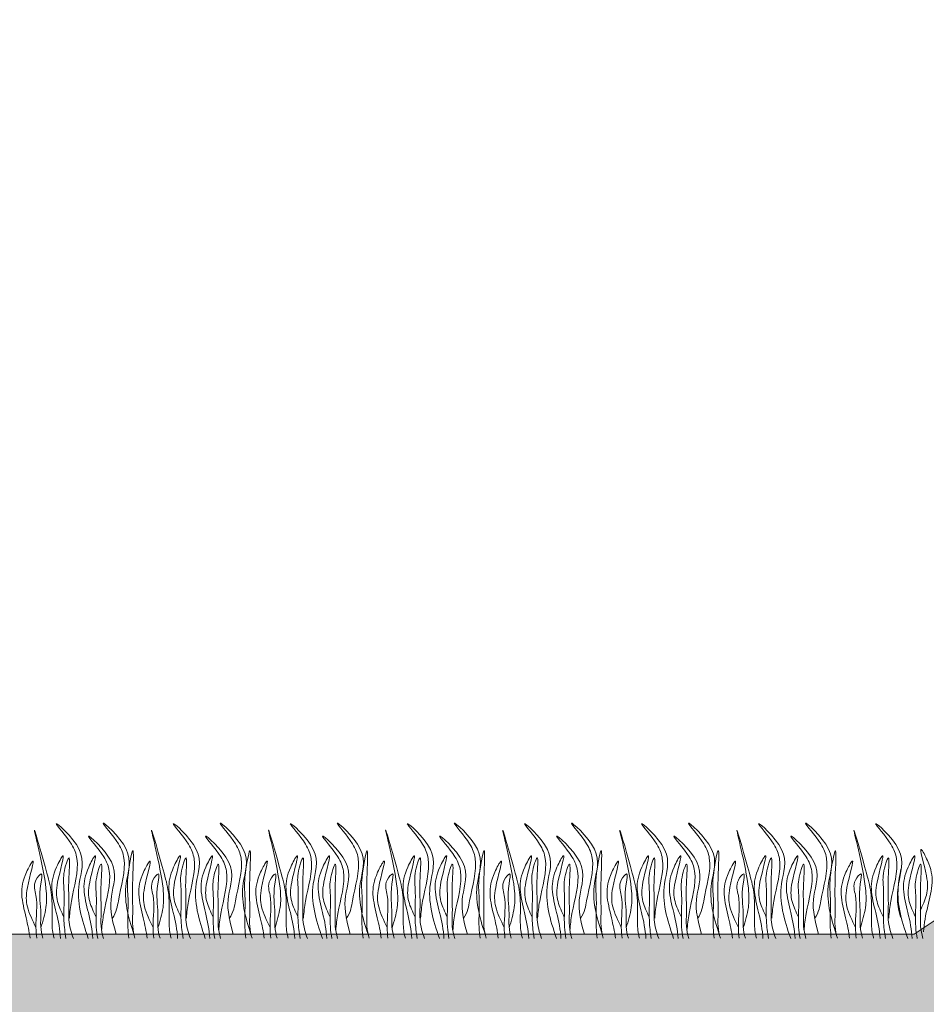
# Model space of a CAD drawing. Units: millimetres. Extents: x -15301 to -5902, y 6346 to 6649.
# Drawn here: x -10669 to -10650, y 6480 to 6500 of the extents above; entities that cross this region are included whole.
import ezdxf

# ---------------------------------------------------------------- set-up
doc = ezdxf.new("R2010")
doc.units = ezdxf.units.MM
doc.layers.add('Основные линии', color=7, linetype='Continuous', lineweight=18)
doc.layers.add('Трава', color=3, linetype='Continuous', lineweight=9)

msp = doc.modelspace()

# ---------------------------------------------------------------- hatches: boundary and pattern name
at = {"layer": 'Основные линии'}
h = msp.add_hatch(dxfattribs=at)
h.set_pattern_fill('ANSI38', color=17, scale=0.288379)
h.set_pattern_definition([(45, (-35540.1865, 10200.9956), (-0.647429904, 0.647429904), []), (135, (-35540.1865, 10200.9956), (-1.94228971, 0.647429904), [2.28901038, -1.37340623])])
h.paths.add_polyline_path([(-10650.733, 6481.288), (-10692.992, 6481.288), (-10692.992, 6479.366), (-10650.151, 6479.366), (-10564.698, 6536.335), (-10526.258, 6536.444), (-10520.276, 6530.265), (-10510.674, 6530.374), (-10504.714, 6536.335), (-10499.996, 6536.335), (-10499.996, 6538.257), (-10565.28, 6538.257)])

# ---------------------------------------------------------------- linework, layer by layer
at = {"layer": 'Основные линии', "color": 8}
for q in [(-10565.28, 6538.257), (-10692.992, 6481.288)]:
    msp.add_line((-10650.733, 6481.288), q, dxfattribs=at)
at = {"layer": 'Трава', "color": 3, "lineweight": 9}
for points, knots in [([(-10667.889, 6481.199), (-10668.025, 6481.583), (-10668.198, 6482.198), (-10667.854, 6483.006), (-10668.826, 6483.845), (-10668.229, 6483.2), (-10668.043, 6482.695), (-10668.226, 6482.152), (-10668.273, 6481.737), (-10668.281, 6481.621)], [1.523522, 1.523522, 1.523522, 1.523522, 8.424296, 12.653932, 16.918954, 20.078161, 21.976618, 27.273598, 29.348008, 29.348008, 29.348008, 29.348008]), ([(-10666.941, 6481.288), (-10667.063, 6481.645), (-10667.211, 6482.232), (-10666.878, 6483.014), (-10667.85, 6483.854), (-10667.253, 6483.209), (-10667.067, 6482.703), (-10667.25, 6482.16), (-10667.296, 6481.746), (-10667.393, 6481.612)], [2.005676, 2.005676, 2.005676, 2.005676, 8.424296, 12.653932, 16.918954, 20.078161, 21.976618, 27.273598, 29.348008, 29.348008, 29.348008, 29.348008]), ([(-10665.457, 6481.199), (-10665.593, 6481.583), (-10665.766, 6482.198), (-10665.422, 6483.006), (-10666.394, 6483.845), (-10665.797, 6483.2), (-10665.611, 6482.695), (-10665.794, 6482.152), (-10665.841, 6481.737), (-10665.85, 6481.621)], [1.523522, 1.523522, 1.523522, 1.523522, 8.424296, 12.653932, 16.918954, 20.078161, 21.976618, 27.273598, 29.348008, 29.348008, 29.348008, 29.348008]), ([(-10664.509, 6481.288), (-10664.631, 6481.645), (-10664.779, 6482.232), (-10664.446, 6483.014), (-10665.418, 6483.854), (-10664.821, 6483.209), (-10664.635, 6482.703), (-10664.818, 6482.16), (-10664.865, 6481.746), (-10664.961, 6481.612)], [2.005676, 2.005676, 2.005676, 2.005676, 8.424296, 12.653932, 16.918954, 20.078161, 21.976618, 27.273598, 29.348008, 29.348008, 29.348008, 29.348008]), ([(-10663.025, 6481.199), (-10663.162, 6481.583), (-10663.335, 6482.198), (-10662.99, 6483.006), (-10663.963, 6483.845), (-10663.365, 6483.2), (-10663.18, 6482.695), (-10663.362, 6482.152), (-10663.409, 6481.737), (-10663.418, 6481.621)], [1.523522, 1.523522, 1.523522, 1.523522, 8.424296, 12.653932, 16.918954, 20.078161, 21.976618, 27.273598, 29.348008, 29.348008, 29.348008, 29.348008]), ([(-10662.077, 6481.288), (-10662.2, 6481.645), (-10662.348, 6482.232), (-10662.014, 6483.014), (-10662.986, 6483.854), (-10662.389, 6483.209), (-10662.203, 6482.703), (-10662.386, 6482.16), (-10662.433, 6481.746), (-10662.529, 6481.612)], [2.005676, 2.005676, 2.005676, 2.005676, 8.424296, 12.653932, 16.918954, 20.078161, 21.976618, 27.273598, 29.348008, 29.348008, 29.348008, 29.348008]), ([(-10660.594, 6481.199), (-10660.73, 6481.583), (-10660.903, 6482.198), (-10660.559, 6483.006), (-10661.531, 6483.845), (-10660.934, 6483.2), (-10660.748, 6482.695), (-10660.931, 6482.152), (-10660.977, 6481.737), (-10660.986, 6481.621)], [1.523522, 1.523522, 1.523522, 1.523522, 8.424296, 12.653932, 16.918954, 20.078161, 21.976618, 27.273598, 29.348008, 29.348008, 29.348008, 29.348008]), ([(-10659.645, 6481.288), (-10659.768, 6481.645), (-10659.916, 6482.232), (-10659.582, 6483.014), (-10660.555, 6483.854), (-10659.957, 6483.209), (-10659.772, 6482.703), (-10659.954, 6482.16), (-10660.001, 6481.746), (-10660.097, 6481.612)], [2.005676, 2.005676, 2.005676, 2.005676, 8.424296, 12.653932, 16.918954, 20.078161, 21.976618, 27.273598, 29.348008, 29.348008, 29.348008, 29.348008]), ([(-10658.162, 6481.199), (-10658.298, 6481.583), (-10658.471, 6482.198), (-10658.127, 6483.006), (-10659.099, 6483.845), (-10658.502, 6483.2), (-10658.316, 6482.695), (-10658.499, 6482.152), (-10658.546, 6481.737), (-10658.554, 6481.621)], [1.523522, 1.523522, 1.523522, 1.523522, 8.424296, 12.653932, 16.918954, 20.078161, 21.976618, 27.273598, 29.348008, 29.348008, 29.348008, 29.348008]), ([(-10657.214, 6481.288), (-10657.336, 6481.645), (-10657.484, 6482.232), (-10657.151, 6483.014), (-10658.123, 6483.854), (-10657.526, 6483.209), (-10657.34, 6482.703), (-10657.523, 6482.16), (-10657.57, 6481.746), (-10657.666, 6481.612)], [2.005676, 2.005676, 2.005676, 2.005676, 8.424296, 12.653932, 16.918954, 20.078161, 21.976618, 27.273598, 29.348008, 29.348008, 29.348008, 29.348008]), ([(-10655.73, 6481.199), (-10655.867, 6481.583), (-10656.039, 6482.198), (-10655.695, 6483.006), (-10656.667, 6483.845), (-10656.07, 6483.2), (-10655.884, 6482.695), (-10656.067, 6482.152), (-10656.114, 6481.737), (-10656.123, 6481.621)], [1.523522, 1.523522, 1.523522, 1.523522, 8.424296, 12.653932, 16.918954, 20.078161, 21.976618, 27.273598, 29.348008, 29.348008, 29.348008, 29.348008]), ([(-10654.782, 6481.288), (-10654.905, 6481.645), (-10655.052, 6482.232), (-10654.719, 6483.014), (-10655.691, 6483.854), (-10655.094, 6483.209), (-10654.908, 6482.703), (-10655.091, 6482.16), (-10655.138, 6481.746), (-10655.234, 6481.612)], [2.005676, 2.005676, 2.005676, 2.005676, 8.424296, 12.653932, 16.918954, 20.078161, 21.976618, 27.273598, 29.348008, 29.348008, 29.348008, 29.348008]), ([(-10653.298, 6481.199), (-10653.435, 6481.583), (-10653.608, 6482.198), (-10653.263, 6483.006), (-10654.236, 6483.845), (-10653.638, 6483.2), (-10653.453, 6482.695), (-10653.635, 6482.152), (-10653.682, 6481.737), (-10653.691, 6481.621)], [1.523522, 1.523522, 1.523522, 1.523522, 8.424296, 12.653932, 16.918954, 20.078161, 21.976618, 27.273598, 29.348008, 29.348008, 29.348008, 29.348008]), ([(-10652.35, 6481.288), (-10652.473, 6481.645), (-10652.621, 6482.232), (-10652.287, 6483.014), (-10653.26, 6483.854), (-10652.662, 6483.209), (-10652.476, 6482.703), (-10652.659, 6482.16), (-10652.706, 6481.746), (-10652.802, 6481.612)], [2.005676, 2.005676, 2.005676, 2.005676, 8.424296, 12.653932, 16.918954, 20.078161, 21.976618, 27.273598, 29.348008, 29.348008, 29.348008, 29.348008]), ([(-10650.867, 6481.199), (-10651.003, 6481.583), (-10651.176, 6482.198), (-10650.832, 6483.006), (-10651.804, 6483.845), (-10651.207, 6483.2), (-10651.021, 6482.695), (-10651.204, 6482.152), (-10651.251, 6481.737), (-10651.259, 6481.621)], [1.523522, 1.523522, 1.523522, 1.523522, 8.424296, 12.653932, 16.918954, 20.078161, 21.976618, 27.273598, 29.348008, 29.348008, 29.348008, 29.348008]), ([(-10668.872, 6481.416), (-10668.83, 6481.559), (-10668.748, 6481.833), (-10668.753, 6482.456), (-10669.183, 6484.084), (-10668.767, 6482.645), (-10668.628, 6482.102), (-10668.645, 6481.661), (-10668.639, 6481.359), (-10668.605, 6481.228), (-10668.597, 6481.2)], [0, 0, 0, 0, 2.58288, 4.956607, 12.276813, 17.805661, 20.582095, 23.490086, 25.401657, 25.935096, 25.935096, 25.935096, 25.935096]), ([(-10667.31, 6481.289), (-10667.417, 6481.654), (-10667.46, 6482.097), (-10667.183, 6482.746), (-10668.155, 6483.586), (-10667.558, 6482.94), (-10667.372, 6482.435), (-10667.555, 6481.892), (-10667.602, 6481.478), (-10667.611, 6481.362)], [4.5395, 4.5395, 4.5395, 4.5395, 8.424296, 12.653932, 16.918954, 20.078161, 21.976618, 27.273598, 29.348008, 29.348008, 29.348008, 29.348008]), ([(-10666.44, 6481.416), (-10666.398, 6481.559), (-10666.316, 6481.833), (-10666.322, 6482.456), (-10666.751, 6484.084), (-10666.335, 6482.645), (-10666.196, 6482.102), (-10666.213, 6481.661), (-10666.207, 6481.359), (-10666.174, 6481.228), (-10666.165, 6481.2)], [0, 0, 0, 0, 2.58288, 4.956607, 12.276813, 17.805661, 20.582095, 23.490086, 25.401657, 25.935096, 25.935096, 25.935096, 25.935096]), ([(-10664.878, 6481.289), (-10664.985, 6481.654), (-10665.028, 6482.097), (-10664.751, 6482.746), (-10665.724, 6483.586), (-10665.126, 6482.94), (-10664.94, 6482.435), (-10665.123, 6481.892), (-10665.17, 6481.478), (-10665.179, 6481.362)], [4.5395, 4.5395, 4.5395, 4.5395, 8.424296, 12.653932, 16.918954, 20.078161, 21.976618, 27.273598, 29.348008, 29.348008, 29.348008, 29.348008]), ([(-10664.009, 6481.416), (-10663.966, 6481.559), (-10663.885, 6481.833), (-10663.89, 6482.456), (-10664.319, 6484.084), (-10663.903, 6482.645), (-10663.764, 6482.102), (-10663.781, 6481.661), (-10663.776, 6481.359), (-10663.742, 6481.228), (-10663.734, 6481.2)], [0, 0, 0, 0, 2.58288, 4.956607, 12.276813, 17.805661, 20.582095, 23.490086, 25.401657, 25.935096, 25.935096, 25.935096, 25.935096]), ([(-10662.446, 6481.289), (-10662.554, 6481.654), (-10662.596, 6482.097), (-10662.32, 6482.746), (-10663.292, 6483.586), (-10662.695, 6482.94), (-10662.509, 6482.435), (-10662.691, 6481.892), (-10662.738, 6481.478), (-10662.747, 6481.362)], [4.5395, 4.5395, 4.5395, 4.5395, 8.424296, 12.653932, 16.918954, 20.078161, 21.976618, 27.273598, 29.348008, 29.348008, 29.348008, 29.348008]), ([(-10661.577, 6481.416), (-10661.534, 6481.559), (-10661.453, 6481.833), (-10661.458, 6482.456), (-10661.888, 6484.084), (-10661.472, 6482.645), (-10661.333, 6482.102), (-10661.35, 6481.661), (-10661.344, 6481.359), (-10661.31, 6481.228), (-10661.302, 6481.2)], [0, 0, 0, 0, 2.58288, 4.956607, 12.276813, 17.805661, 20.582095, 23.490086, 25.401657, 25.935096, 25.935096, 25.935096, 25.935096]), ([(-10660.014, 6481.289), (-10660.122, 6481.654), (-10660.165, 6482.097), (-10659.888, 6482.746), (-10660.86, 6483.586), (-10660.263, 6482.94), (-10660.077, 6482.435), (-10660.26, 6481.892), (-10660.307, 6481.478), (-10660.315, 6481.362)], [4.5395, 4.5395, 4.5395, 4.5395, 8.424296, 12.653932, 16.918954, 20.078161, 21.976618, 27.273598, 29.348008, 29.348008, 29.348008, 29.348008]), ([(-10659.145, 6481.416), (-10659.103, 6481.559), (-10659.021, 6481.833), (-10659.026, 6482.456), (-10659.456, 6484.084), (-10659.04, 6482.645), (-10658.901, 6482.102), (-10658.918, 6481.661), (-10658.912, 6481.359), (-10658.879, 6481.228), (-10658.87, 6481.2)], [0, 0, 0, 0, 2.58288, 4.956607, 12.276813, 17.805661, 20.582095, 23.490086, 25.401657, 25.935096, 25.935096, 25.935096, 25.935096]), ([(-10657.583, 6481.289), (-10657.69, 6481.654), (-10657.733, 6482.097), (-10657.456, 6482.746), (-10658.428, 6483.586), (-10657.831, 6482.94), (-10657.645, 6482.435), (-10657.828, 6481.892), (-10657.875, 6481.478), (-10657.884, 6481.362)], [4.5395, 4.5395, 4.5395, 4.5395, 8.424296, 12.653932, 16.918954, 20.078161, 21.976618, 27.273598, 29.348008, 29.348008, 29.348008, 29.348008]), ([(-10656.714, 6481.416), (-10656.671, 6481.559), (-10656.589, 6481.833), (-10656.595, 6482.456), (-10657.024, 6484.084), (-10656.608, 6482.645), (-10656.469, 6482.102), (-10656.486, 6481.661), (-10656.48, 6481.359), (-10656.447, 6481.228), (-10656.438, 6481.2)], [0, 0, 0, 0, 2.58288, 4.956607, 12.276813, 17.805661, 20.582095, 23.490086, 25.401657, 25.935096, 25.935096, 25.935096, 25.935096]), ([(-10655.151, 6481.289), (-10655.258, 6481.654), (-10655.301, 6482.097), (-10655.024, 6482.746), (-10655.997, 6483.586), (-10655.399, 6482.94), (-10655.213, 6482.435), (-10655.396, 6481.892), (-10655.443, 6481.478), (-10655.452, 6481.362)], [4.5395, 4.5395, 4.5395, 4.5395, 8.424296, 12.653932, 16.918954, 20.078161, 21.976618, 27.273598, 29.348008, 29.348008, 29.348008, 29.348008]), ([(-10654.282, 6481.416), (-10654.239, 6481.559), (-10654.158, 6481.833), (-10654.163, 6482.456), (-10654.592, 6484.084), (-10654.177, 6482.645), (-10654.037, 6482.102), (-10654.055, 6481.661), (-10654.049, 6481.359), (-10654.015, 6481.228), (-10654.007, 6481.2)], [0, 0, 0, 0, 2.58288, 4.956607, 12.276813, 17.805661, 20.582095, 23.490086, 25.401657, 25.935096, 25.935096, 25.935096, 25.935096]), ([(-10652.719, 6481.289), (-10652.827, 6481.654), (-10652.869, 6482.097), (-10652.593, 6482.746), (-10653.565, 6483.586), (-10652.968, 6482.94), (-10652.782, 6482.435), (-10652.965, 6481.892), (-10653.011, 6481.478), (-10653.02, 6481.362)], [4.5395, 4.5395, 4.5395, 4.5395, 8.424296, 12.653932, 16.918954, 20.078161, 21.976618, 27.273598, 29.348008, 29.348008, 29.348008, 29.348008]), ([(-10651.85, 6481.416), (-10651.808, 6481.559), (-10651.726, 6481.833), (-10651.731, 6482.456), (-10652.161, 6484.084), (-10651.745, 6482.645), (-10651.606, 6482.102), (-10651.623, 6481.661), (-10651.617, 6481.359), (-10651.583, 6481.228), (-10651.575, 6481.2)], [0, 0, 0, 0, 2.58288, 4.956607, 12.276813, 17.805661, 20.582095, 23.490086, 25.401657, 25.935096, 25.935096, 25.935096, 25.935096]), ([(-10668.395, 6481.636), (-10668.446, 6481.747), (-10668.556, 6481.985), (-10668.56, 6482.347), (-10668.314, 6483.123), (-10668.61, 6482.581), (-10668.678, 6482.223), (-10668.545, 6481.714), (-10668.473, 6481.378), (-10668.464, 6481.199)], [0, 0, 0, 0, 2.100967, 4.474694, 7.786548, 9.362627, 12.139061, 15.095718, 18.307032, 18.307032, 18.307032, 18.307032]), ([(-10667.727, 6481.636), (-10667.778, 6481.747), (-10667.888, 6481.985), (-10667.893, 6482.347), (-10667.647, 6483.123), (-10667.942, 6482.581), (-10668.01, 6482.223), (-10667.878, 6481.714), (-10667.805, 6481.378), (-10667.796, 6481.199)], [0, 0, 0, 0, 2.100967, 4.474694, 7.786548, 9.362627, 12.139061, 15.095718, 18.307856, 18.307856, 18.307856, 18.307856]), ([(-10666.918, 6481.2), (-10666.941, 6481.28), (-10666.976, 6481.449), (-10666.954, 6481.845), (-10666.987, 6482.154), (-10666.921, 6483.353), (-10667.098, 6482.377), (-10667.043, 6481.997), (-10667.083, 6481.571), (-10667.054, 6481.274), (-10667.045, 6481.2)], [2.411966, 2.411966, 2.411966, 2.411966, 3.898895, 5.504196, 9.173454, 11.543186, 13.556691, 15.444244, 19.399114, 20.733276, 20.733276, 20.733276, 20.733276]), ([(-10665.963, 6481.636), (-10666.015, 6481.747), (-10666.124, 6481.985), (-10666.129, 6482.347), (-10665.883, 6483.123), (-10666.178, 6482.581), (-10666.246, 6482.223), (-10666.114, 6481.714), (-10666.042, 6481.378), (-10666.032, 6481.199)], [0, 0, 0, 0, 2.100967, 4.474694, 7.786548, 9.362627, 12.139061, 15.095718, 18.307032, 18.307032, 18.307032, 18.307032]), ([(-10665.295, 6481.636), (-10665.347, 6481.747), (-10665.456, 6481.985), (-10665.461, 6482.347), (-10665.215, 6483.123), (-10665.511, 6482.581), (-10665.578, 6482.223), (-10665.446, 6481.714), (-10665.374, 6481.378), (-10665.364, 6481.199)], [0, 0, 0, 0, 2.100967, 4.474694, 7.786548, 9.362627, 12.139061, 15.095718, 18.307856, 18.307856, 18.307856, 18.307856]), ([(-10664.486, 6481.2), (-10664.509, 6481.28), (-10664.545, 6481.449), (-10664.522, 6481.845), (-10664.555, 6482.154), (-10664.489, 6483.353), (-10664.667, 6482.377), (-10664.611, 6481.997), (-10664.651, 6481.571), (-10664.623, 6481.274), (-10664.613, 6481.2)], [2.411966, 2.411966, 2.411966, 2.411966, 3.898895, 5.504196, 9.173454, 11.543186, 13.556691, 15.444244, 19.399114, 20.733276, 20.733276, 20.733276, 20.733276]), ([(-10663.531, 6481.636), (-10663.583, 6481.747), (-10663.693, 6481.985), (-10663.697, 6482.347), (-10663.451, 6483.123), (-10663.747, 6482.581), (-10663.814, 6482.223), (-10663.682, 6481.714), (-10663.61, 6481.378), (-10663.6, 6481.199)], [0, 0, 0, 0, 2.100967, 4.474694, 7.786548, 9.362627, 12.139061, 15.095718, 18.307032, 18.307032, 18.307032, 18.307032]), ([(-10662.864, 6481.636), (-10662.915, 6481.747), (-10663.025, 6481.985), (-10663.029, 6482.347), (-10662.783, 6483.123), (-10663.079, 6482.581), (-10663.146, 6482.223), (-10663.014, 6481.714), (-10662.942, 6481.378), (-10662.932, 6481.199)], [0, 0, 0, 0, 2.100967, 4.474694, 7.786548, 9.362627, 12.139061, 15.095718, 18.307856, 18.307856, 18.307856, 18.307856]), ([(-10662.054, 6481.2), (-10662.078, 6481.28), (-10662.113, 6481.449), (-10662.09, 6481.845), (-10662.123, 6482.154), (-10662.057, 6483.353), (-10662.235, 6482.377), (-10662.179, 6481.997), (-10662.219, 6481.571), (-10662.191, 6481.274), (-10662.181, 6481.2)], [2.411966, 2.411966, 2.411966, 2.411966, 3.898895, 5.504196, 9.173454, 11.543186, 13.556691, 15.444244, 19.399114, 20.733276, 20.733276, 20.733276, 20.733276]), ([(-10661.1, 6481.636), (-10661.151, 6481.747), (-10661.261, 6481.985), (-10661.265, 6482.347), (-10661.019, 6483.123), (-10661.315, 6482.581), (-10661.383, 6482.223), (-10661.25, 6481.714), (-10661.178, 6481.378), (-10661.169, 6481.199)], [0, 0, 0, 0, 2.100967, 4.474694, 7.786548, 9.362627, 12.139061, 15.095718, 18.307032, 18.307032, 18.307032, 18.307032]), ([(-10660.432, 6481.636), (-10660.483, 6481.747), (-10660.593, 6481.985), (-10660.597, 6482.347), (-10660.351, 6483.123), (-10660.647, 6482.581), (-10660.715, 6482.223), (-10660.582, 6481.714), (-10660.51, 6481.378), (-10660.501, 6481.199)], [0, 0, 0, 0, 2.100967, 4.474694, 7.786548, 9.362627, 12.139061, 15.095718, 18.307856, 18.307856, 18.307856, 18.307856]), ([(-10659.623, 6481.2), (-10659.646, 6481.28), (-10659.681, 6481.449), (-10659.659, 6481.845), (-10659.692, 6482.154), (-10659.625, 6483.353), (-10659.803, 6482.377), (-10659.748, 6481.997), (-10659.788, 6481.571), (-10659.759, 6481.274), (-10659.75, 6481.2)], [2.411966, 2.411966, 2.411966, 2.411966, 3.898895, 5.504196, 9.173454, 11.543186, 13.556691, 15.444244, 19.399114, 20.733276, 20.733276, 20.733276, 20.733276]), ([(-10658.668, 6481.636), (-10658.719, 6481.747), (-10658.829, 6481.985), (-10658.833, 6482.347), (-10658.588, 6483.123), (-10658.883, 6482.581), (-10658.951, 6482.223), (-10658.819, 6481.714), (-10658.746, 6481.378), (-10658.737, 6481.199)], [0, 0, 0, 0, 2.100967, 4.474694, 7.786548, 9.362627, 12.139061, 15.095718, 18.307032, 18.307032, 18.307032, 18.307032]), ([(-10658, 6481.636), (-10658.052, 6481.747), (-10658.161, 6481.985), (-10658.166, 6482.347), (-10657.92, 6483.123), (-10658.215, 6482.581), (-10658.283, 6482.223), (-10658.151, 6481.714), (-10658.078, 6481.378), (-10658.069, 6481.199)], [0, 0, 0, 0, 2.100967, 4.474694, 7.786548, 9.362627, 12.139061, 15.095718, 18.307856, 18.307856, 18.307856, 18.307856]), ([(-10657.191, 6481.2), (-10657.214, 6481.28), (-10657.249, 6481.449), (-10657.227, 6481.845), (-10657.26, 6482.154), (-10657.194, 6483.353), (-10657.371, 6482.377), (-10657.316, 6481.997), (-10657.356, 6481.571), (-10657.327, 6481.274), (-10657.318, 6481.2)], [2.411966, 2.411966, 2.411966, 2.411966, 3.898895, 5.504196, 9.173454, 11.543186, 13.556691, 15.444244, 19.399114, 20.733276, 20.733276, 20.733276, 20.733276]), ([(-10656.236, 6481.636), (-10656.288, 6481.747), (-10656.397, 6481.985), (-10656.402, 6482.347), (-10656.156, 6483.123), (-10656.452, 6482.581), (-10656.519, 6482.223), (-10656.387, 6481.714), (-10656.315, 6481.378), (-10656.305, 6481.199)], [0, 0, 0, 0, 2.100967, 4.474694, 7.786548, 9.362627, 12.139061, 15.095718, 18.307032, 18.307032, 18.307032, 18.307032]), ([(-10655.568, 6481.636), (-10655.62, 6481.747), (-10655.73, 6481.985), (-10655.734, 6482.347), (-10655.488, 6483.123), (-10655.784, 6482.581), (-10655.851, 6482.223), (-10655.719, 6481.714), (-10655.647, 6481.378), (-10655.637, 6481.199)], [0, 0, 0, 0, 2.100967, 4.474694, 7.786548, 9.362627, 12.139061, 15.095718, 18.307856, 18.307856, 18.307856, 18.307856]), ([(-10654.759, 6481.2), (-10654.783, 6481.28), (-10654.818, 6481.449), (-10654.795, 6481.845), (-10654.828, 6482.154), (-10654.762, 6483.353), (-10654.94, 6482.377), (-10654.884, 6481.997), (-10654.924, 6481.571), (-10654.896, 6481.274), (-10654.886, 6481.2)], [2.411966, 2.411966, 2.411966, 2.411966, 3.898895, 5.504196, 9.173454, 11.543186, 13.556691, 15.444244, 19.399114, 20.733276, 20.733276, 20.733276, 20.733276]), ([(-10653.804, 6481.636), (-10653.856, 6481.747), (-10653.966, 6481.985), (-10653.97, 6482.347), (-10653.724, 6483.123), (-10654.02, 6482.581), (-10654.087, 6482.223), (-10653.955, 6481.714), (-10653.883, 6481.378), (-10653.873, 6481.199)], [0, 0, 0, 0, 2.100967, 4.474694, 7.786548, 9.362627, 12.139061, 15.095718, 18.307032, 18.307032, 18.307032, 18.307032]), ([(-10653.137, 6481.636), (-10653.188, 6481.747), (-10653.298, 6481.985), (-10653.302, 6482.347), (-10653.056, 6483.123), (-10653.352, 6482.581), (-10653.42, 6482.223), (-10653.287, 6481.714), (-10653.215, 6481.378), (-10653.205, 6481.199)], [0, 0, 0, 0, 2.100967, 4.474694, 7.786548, 9.362627, 12.139061, 15.095718, 18.307856, 18.307856, 18.307856, 18.307856]), ([(-10652.327, 6481.2), (-10652.351, 6481.28), (-10652.386, 6481.449), (-10652.364, 6481.845), (-10652.396, 6482.154), (-10652.33, 6483.353), (-10652.508, 6482.377), (-10652.452, 6481.997), (-10652.493, 6481.571), (-10652.464, 6481.274), (-10652.454, 6481.2)], [2.411966, 2.411966, 2.411966, 2.411966, 3.898895, 5.504196, 9.173454, 11.543186, 13.556691, 15.444244, 19.399114, 20.733276, 20.733276, 20.733276, 20.733276]), ([(-10651.373, 6481.636), (-10651.424, 6481.747), (-10651.534, 6481.985), (-10651.538, 6482.347), (-10651.292, 6483.123), (-10651.588, 6482.581), (-10651.656, 6482.223), (-10651.523, 6481.714), (-10651.451, 6481.378), (-10651.442, 6481.199)], [0, 0, 0, 0, 2.100967, 4.474694, 7.786548, 9.362627, 12.139061, 15.095718, 18.307032, 18.307032, 18.307032, 18.307032]), ([(-10650.705, 6481.636), (-10650.756, 6481.747), (-10650.866, 6481.985), (-10650.87, 6482.347), (-10650.624, 6483.123), (-10650.92, 6482.581), (-10650.988, 6482.223), (-10650.855, 6481.714), (-10650.783, 6481.378), (-10650.774, 6481.199)], [0, 0, 0, 0, 2.100967, 4.474694, 7.786548, 9.362627, 12.139061, 15.095718, 18.307856, 18.307856, 18.307856, 18.307856]), ([(-10650.609, 6481.77), (-10650.557, 6481.881), (-10650.447, 6482.119), (-10650.443, 6482.481), (-10650.689, 6483.257), (-10650.393, 6482.715), (-10650.326, 6482.357), (-10650.458, 6481.848), (-10650.53, 6481.512), (-10650.54, 6481.333)], [0, 0, 0, 0, 2.100967, 4.474694, 7.786548, 9.362627, 12.139061, 15.095718, 18.307856, 18.307856, 18.307856, 18.307856]), ([(-10668.975, 6481.422), (-10669.046, 6481.57), (-10669.178, 6481.843), (-10669.188, 6482.239), (-10668.94, 6483.014), (-10669.236, 6482.472), (-10669.303, 6482.115), (-10669.181, 6481.643), (-10669.114, 6481.341), (-10669.098, 6481.2)], [0, 0, 0, 0, 2.78004, 5.153766, 8.465621, 10.041699, 12.818133, 15.77479, 18.332159, 18.332159, 18.332159, 18.332159]), ([(-10668.198, 6481.199), (-10668.245, 6481.324), (-10668.307, 6481.537), (-10668.281, 6481.983), (-10668.314, 6482.292), (-10668.248, 6483.073), (-10668.426, 6482.515), (-10668.37, 6482.135), (-10668.415, 6481.66), (-10668.371, 6481.319), (-10668.352, 6481.199)], [1.544552, 1.544552, 1.544552, 1.544552, 3.898895, 5.504196, 9.173454, 11.543186, 13.556691, 15.444244, 19.399114, 21.565854, 21.565854, 21.565854, 21.565854]), ([(-10667.573, 6481.199), (-10667.597, 6481.282), (-10667.634, 6481.454), (-10667.611, 6481.853), (-10667.644, 6482.162), (-10667.578, 6482.943), (-10667.756, 6482.384), (-10667.699, 6482.005), (-10667.747, 6481.574), (-10667.706, 6481.276), (-10667.692, 6481.199)], [2.363111, 2.363111, 2.363111, 2.363111, 3.898895, 5.504196, 9.173454, 11.543186, 13.556691, 15.444244, 19.399114, 20.79016, 20.79016, 20.79016, 20.79016]), ([(-10666.543, 6481.422), (-10666.614, 6481.57), (-10666.746, 6481.843), (-10666.756, 6482.239), (-10666.508, 6483.014), (-10666.804, 6482.472), (-10666.872, 6482.115), (-10666.75, 6481.643), (-10666.682, 6481.341), (-10666.666, 6481.2)], [0, 0, 0, 0, 2.78004, 5.153766, 8.465621, 10.041699, 12.818133, 15.77479, 18.332159, 18.332159, 18.332159, 18.332159]), ([(-10665.767, 6481.199), (-10665.814, 6481.324), (-10665.875, 6481.537), (-10665.85, 6481.983), (-10665.883, 6482.292), (-10665.816, 6483.073), (-10665.994, 6482.515), (-10665.938, 6482.135), (-10665.983, 6481.66), (-10665.94, 6481.319), (-10665.92, 6481.199)], [1.544552, 1.544552, 1.544552, 1.544552, 3.898895, 5.504196, 9.173454, 11.543186, 13.556691, 15.444244, 19.399114, 21.565854, 21.565854, 21.565854, 21.565854]), ([(-10665.141, 6481.199), (-10665.165, 6481.282), (-10665.202, 6481.454), (-10665.179, 6481.853), (-10665.212, 6482.162), (-10665.146, 6482.943), (-10665.324, 6482.384), (-10665.267, 6482.005), (-10665.315, 6481.574), (-10665.274, 6481.276), (-10665.261, 6481.199)], [2.363111, 2.363111, 2.363111, 2.363111, 3.898895, 5.504196, 9.173454, 11.543186, 13.556691, 15.444244, 19.399114, 20.79016, 20.79016, 20.79016, 20.79016]), ([(-10664.112, 6481.422), (-10664.183, 6481.57), (-10664.314, 6481.843), (-10664.324, 6482.239), (-10664.076, 6483.014), (-10664.373, 6482.472), (-10664.44, 6482.115), (-10664.318, 6481.643), (-10664.25, 6481.341), (-10664.235, 6481.2)], [0, 0, 0, 0, 2.78004, 5.153766, 8.465621, 10.041699, 12.818133, 15.77479, 18.332159, 18.332159, 18.332159, 18.332159]), ([(-10663.335, 6481.199), (-10663.382, 6481.324), (-10663.443, 6481.537), (-10663.418, 6481.983), (-10663.451, 6482.292), (-10663.385, 6483.073), (-10663.562, 6482.515), (-10663.507, 6482.135), (-10663.552, 6481.66), (-10663.508, 6481.319), (-10663.488, 6481.199)], [1.544552, 1.544552, 1.544552, 1.544552, 3.898895, 5.504196, 9.173454, 11.543186, 13.556691, 15.444244, 19.399114, 21.565854, 21.565854, 21.565854, 21.565854]), ([(-10662.709, 6481.199), (-10662.734, 6481.282), (-10662.77, 6481.454), (-10662.748, 6481.853), (-10662.781, 6482.162), (-10662.714, 6482.943), (-10662.892, 6482.384), (-10662.835, 6482.005), (-10662.884, 6481.574), (-10662.843, 6481.276), (-10662.829, 6481.199)], [2.363111, 2.363111, 2.363111, 2.363111, 3.898895, 5.504196, 9.173454, 11.543186, 13.556691, 15.444244, 19.399114, 20.79016, 20.79016, 20.79016, 20.79016]), ([(-10661.68, 6481.422), (-10661.751, 6481.57), (-10661.882, 6481.843), (-10661.892, 6482.239), (-10661.645, 6483.014), (-10661.941, 6482.472), (-10662.008, 6482.115), (-10661.886, 6481.643), (-10661.818, 6481.341), (-10661.803, 6481.2)], [0, 0, 0, 0, 2.78004, 5.153766, 8.465621, 10.041699, 12.818133, 15.77479, 18.332159, 18.332159, 18.332159, 18.332159]), ([(-10660.903, 6481.199), (-10660.95, 6481.324), (-10661.011, 6481.537), (-10660.986, 6481.983), (-10661.019, 6482.292), (-10660.953, 6483.073), (-10661.131, 6482.515), (-10661.075, 6482.135), (-10661.12, 6481.66), (-10661.076, 6481.319), (-10661.057, 6481.199)], [1.544552, 1.544552, 1.544552, 1.544552, 3.898895, 5.504196, 9.173454, 11.543186, 13.556691, 15.444244, 19.399114, 21.565854, 21.565854, 21.565854, 21.565854]), ([(-10660.277, 6481.199), (-10660.302, 6481.282), (-10660.338, 6481.454), (-10660.316, 6481.853), (-10660.349, 6482.162), (-10660.282, 6482.943), (-10660.46, 6482.384), (-10660.404, 6482.005), (-10660.452, 6481.574), (-10660.411, 6481.276), (-10660.397, 6481.199)], [2.363111, 2.363111, 2.363111, 2.363111, 3.898895, 5.504196, 9.173454, 11.543186, 13.556691, 15.444244, 19.399114, 20.79016, 20.79016, 20.79016, 20.79016]), ([(-10659.248, 6481.422), (-10659.319, 6481.57), (-10659.451, 6481.843), (-10659.461, 6482.239), (-10659.213, 6483.014), (-10659.509, 6482.472), (-10659.576, 6482.115), (-10659.454, 6481.643), (-10659.387, 6481.341), (-10659.371, 6481.2)], [0, 0, 0, 0, 2.78004, 5.153766, 8.465621, 10.041699, 12.818133, 15.77479, 18.332159, 18.332159, 18.332159, 18.332159]), ([(-10658.472, 6481.199), (-10658.518, 6481.324), (-10658.58, 6481.537), (-10658.554, 6481.983), (-10658.587, 6482.292), (-10658.521, 6483.073), (-10658.699, 6482.515), (-10658.643, 6482.135), (-10658.688, 6481.66), (-10658.645, 6481.319), (-10658.625, 6481.199)], [1.544552, 1.544552, 1.544552, 1.544552, 3.898895, 5.504196, 9.173454, 11.543186, 13.556691, 15.444244, 19.399114, 21.565854, 21.565854, 21.565854, 21.565854]), ([(-10657.846, 6481.199), (-10657.87, 6481.282), (-10657.907, 6481.454), (-10657.884, 6481.853), (-10657.917, 6482.162), (-10657.851, 6482.943), (-10658.029, 6482.384), (-10657.972, 6482.005), (-10658.02, 6481.574), (-10657.979, 6481.276), (-10657.966, 6481.199)], [2.363111, 2.363111, 2.363111, 2.363111, 3.898895, 5.504196, 9.173454, 11.543186, 13.556691, 15.444244, 19.399114, 20.79016, 20.79016, 20.79016, 20.79016]), ([(-10656.816, 6481.422), (-10656.887, 6481.57), (-10657.019, 6481.843), (-10657.029, 6482.239), (-10656.781, 6483.014), (-10657.077, 6482.472), (-10657.145, 6482.115), (-10657.023, 6481.643), (-10656.955, 6481.341), (-10656.939, 6481.2)], [0, 0, 0, 0, 2.78004, 5.153766, 8.465621, 10.041699, 12.818133, 15.77479, 18.332159, 18.332159, 18.332159, 18.332159]), ([(-10656.04, 6481.199), (-10656.087, 6481.324), (-10656.148, 6481.537), (-10656.123, 6481.983), (-10656.156, 6482.292), (-10656.089, 6483.073), (-10656.267, 6482.515), (-10656.212, 6482.135), (-10656.256, 6481.66), (-10656.213, 6481.319), (-10656.193, 6481.199)], [1.544552, 1.544552, 1.544552, 1.544552, 3.898895, 5.504196, 9.173454, 11.543186, 13.556691, 15.444244, 19.399114, 21.565854, 21.565854, 21.565854, 21.565854]), ([(-10655.414, 6481.199), (-10655.438, 6481.282), (-10655.475, 6481.454), (-10655.452, 6481.853), (-10655.485, 6482.162), (-10655.419, 6482.943), (-10655.597, 6482.384), (-10655.54, 6482.005), (-10655.588, 6481.574), (-10655.547, 6481.276), (-10655.534, 6481.199)], [2.363111, 2.363111, 2.363111, 2.363111, 3.898895, 5.504196, 9.173454, 11.543186, 13.556691, 15.444244, 19.399114, 20.79016, 20.79016, 20.79016, 20.79016]), ([(-10654.385, 6481.422), (-10654.456, 6481.57), (-10654.587, 6481.843), (-10654.597, 6482.239), (-10654.35, 6483.014), (-10654.646, 6482.472), (-10654.713, 6482.115), (-10654.591, 6481.643), (-10654.523, 6481.341), (-10654.508, 6481.2)], [0, 0, 0, 0, 2.78004, 5.153766, 8.465621, 10.041699, 12.818133, 15.77479, 18.332159, 18.332159, 18.332159, 18.332159]), ([(-10653.608, 6481.199), (-10653.655, 6481.324), (-10653.716, 6481.537), (-10653.691, 6481.983), (-10653.724, 6482.292), (-10653.658, 6483.073), (-10653.835, 6482.515), (-10653.78, 6482.135), (-10653.825, 6481.66), (-10653.781, 6481.319), (-10653.761, 6481.199)], [1.544552, 1.544552, 1.544552, 1.544552, 3.898895, 5.504196, 9.173454, 11.543186, 13.556691, 15.444244, 19.399114, 21.565854, 21.565854, 21.565854, 21.565854]), ([(-10652.982, 6481.199), (-10653.007, 6481.282), (-10653.043, 6481.454), (-10653.021, 6481.853), (-10653.054, 6482.162), (-10652.987, 6482.943), (-10653.165, 6482.384), (-10653.108, 6482.005), (-10653.157, 6481.574), (-10653.116, 6481.276), (-10653.102, 6481.199)], [2.363111, 2.363111, 2.363111, 2.363111, 3.898895, 5.504196, 9.173454, 11.543186, 13.556691, 15.444244, 19.399114, 20.79016, 20.79016, 20.79016, 20.79016]), ([(-10651.953, 6481.422), (-10652.024, 6481.57), (-10652.156, 6481.843), (-10652.165, 6482.239), (-10651.918, 6483.014), (-10652.214, 6482.472), (-10652.281, 6482.115), (-10652.159, 6481.643), (-10652.091, 6481.341), (-10652.076, 6481.2)], [0, 0, 0, 0, 2.78004, 5.153766, 8.465621, 10.041699, 12.818133, 15.77479, 18.332159, 18.332159, 18.332159, 18.332159]), ([(-10651.176, 6481.199), (-10651.223, 6481.324), (-10651.285, 6481.537), (-10651.259, 6481.983), (-10651.292, 6482.292), (-10651.226, 6483.073), (-10651.404, 6482.515), (-10651.348, 6482.135), (-10651.393, 6481.66), (-10651.349, 6481.319), (-10651.33, 6481.199)], [1.544552, 1.544552, 1.544552, 1.544552, 3.898895, 5.504196, 9.173454, 11.543186, 13.556691, 15.444244, 19.399114, 21.565854, 21.565854, 21.565854, 21.565854]), ([(-10650.55, 6481.199), (-10650.575, 6481.282), (-10650.611, 6481.454), (-10650.589, 6481.853), (-10650.622, 6482.162), (-10650.555, 6482.943), (-10650.734, 6482.384), (-10650.677, 6482.005), (-10650.725, 6481.574), (-10650.684, 6481.276), (-10650.67, 6481.199)], [2.363111, 2.363111, 2.363111, 2.363111, 3.898895, 5.504196, 9.173454, 11.543186, 13.556691, 15.444244, 19.399114, 20.79016, 20.79016, 20.79016, 20.79016]), ([(-10668.829, 6481.2), (-10668.852, 6481.279), (-10668.887, 6481.449), (-10668.858, 6481.846), (-10668.931, 6482.101), (-10668.817, 6482.624), (-10669.052, 6482.343), (-10668.915, 6481.987), (-10668.992, 6481.571), (-10668.968, 6481.274), (-10668.959, 6481.2)], [2.412703, 2.412703, 2.412703, 2.412703, 3.898895, 5.504196, 9.173454, 10.393609, 11.409577, 13.297129, 17.251999, 18.593969, 18.593969, 18.593969, 18.593969]), ([(-10666.397, 6481.2), (-10666.421, 6481.279), (-10666.455, 6481.449), (-10666.427, 6481.846), (-10666.499, 6482.101), (-10666.385, 6482.624), (-10666.621, 6482.343), (-10666.483, 6481.987), (-10666.56, 6481.571), (-10666.537, 6481.274), (-10666.527, 6481.2)], [2.412703, 2.412703, 2.412703, 2.412703, 3.898895, 5.504196, 9.173454, 10.393609, 11.409577, 13.297129, 17.251999, 18.593969, 18.593969, 18.593969, 18.593969]), ([(-10663.966, 6481.2), (-10663.989, 6481.279), (-10664.023, 6481.449), (-10663.995, 6481.846), (-10664.068, 6482.101), (-10663.954, 6482.624), (-10664.189, 6482.343), (-10664.052, 6481.987), (-10664.128, 6481.571), (-10664.105, 6481.274), (-10664.096, 6481.2)], [2.412703, 2.412703, 2.412703, 2.412703, 3.898895, 5.504196, 9.173454, 10.393609, 11.409577, 13.297129, 17.251999, 18.593969, 18.593969, 18.593969, 18.593969]), ([(-10661.534, 6481.2), (-10661.557, 6481.279), (-10661.592, 6481.449), (-10661.563, 6481.846), (-10661.636, 6482.101), (-10661.522, 6482.624), (-10661.757, 6482.343), (-10661.62, 6481.987), (-10661.697, 6481.571), (-10661.673, 6481.274), (-10661.664, 6481.2)], [2.412703, 2.412703, 2.412703, 2.412703, 3.898895, 5.504196, 9.173454, 10.393609, 11.409577, 13.297129, 17.251999, 18.593969, 18.593969, 18.593969, 18.593969]), ([(-10659.102, 6481.2), (-10659.126, 6481.279), (-10659.16, 6481.449), (-10659.131, 6481.846), (-10659.204, 6482.101), (-10659.09, 6482.624), (-10659.325, 6482.343), (-10659.188, 6481.987), (-10659.265, 6481.571), (-10659.241, 6481.274), (-10659.232, 6481.2)], [2.412703, 2.412703, 2.412703, 2.412703, 3.898895, 5.504196, 9.173454, 10.393609, 11.409577, 13.297129, 17.251999, 18.593969, 18.593969, 18.593969, 18.593969]), ([(-10656.67, 6481.2), (-10656.694, 6481.279), (-10656.728, 6481.449), (-10656.7, 6481.846), (-10656.773, 6482.101), (-10656.658, 6482.624), (-10656.894, 6482.343), (-10656.756, 6481.987), (-10656.833, 6481.571), (-10656.81, 6481.274), (-10656.8, 6481.2)], [2.412703, 2.412703, 2.412703, 2.412703, 3.898895, 5.504196, 9.173454, 10.393609, 11.409577, 13.297129, 17.251999, 18.593969, 18.593969, 18.593969, 18.593969]), ([(-10654.239, 6481.2), (-10654.262, 6481.279), (-10654.296, 6481.449), (-10654.268, 6481.846), (-10654.341, 6482.101), (-10654.227, 6482.624), (-10654.462, 6482.343), (-10654.325, 6481.987), (-10654.402, 6481.571), (-10654.378, 6481.274), (-10654.369, 6481.2)], [2.412703, 2.412703, 2.412703, 2.412703, 3.898895, 5.504196, 9.173454, 10.393609, 11.409577, 13.297129, 17.251999, 18.593969, 18.593969, 18.593969, 18.593969]), ([(-10651.807, 6481.2), (-10651.83, 6481.279), (-10651.865, 6481.449), (-10651.836, 6481.846), (-10651.909, 6482.101), (-10651.795, 6482.624), (-10652.03, 6482.343), (-10651.893, 6481.987), (-10651.97, 6481.571), (-10651.946, 6481.274), (-10651.937, 6481.2)], [2.412703, 2.412703, 2.412703, 2.412703, 3.898895, 5.504196, 9.173454, 10.393609, 11.409577, 13.297129, 17.251999, 18.593969, 18.593969, 18.593969, 18.593969]), ([(-10651.019, 6481.636), (-10651.039, 6481.712), (-10651.085, 6481.915), (-10651.083, 6482.194), (-10651.033, 6482.501), (-10651.008, 6482.634)], [1.204915, 1.204915, 1.204915, 1.204915, 2.58288, 4.956607, 6.702985, 6.702985, 6.702985, 6.702985])]:
    msp.add_open_spline(points, degree=3, knots=knots, dxfattribs=at)

doc.saveas('drawing.dxf')
